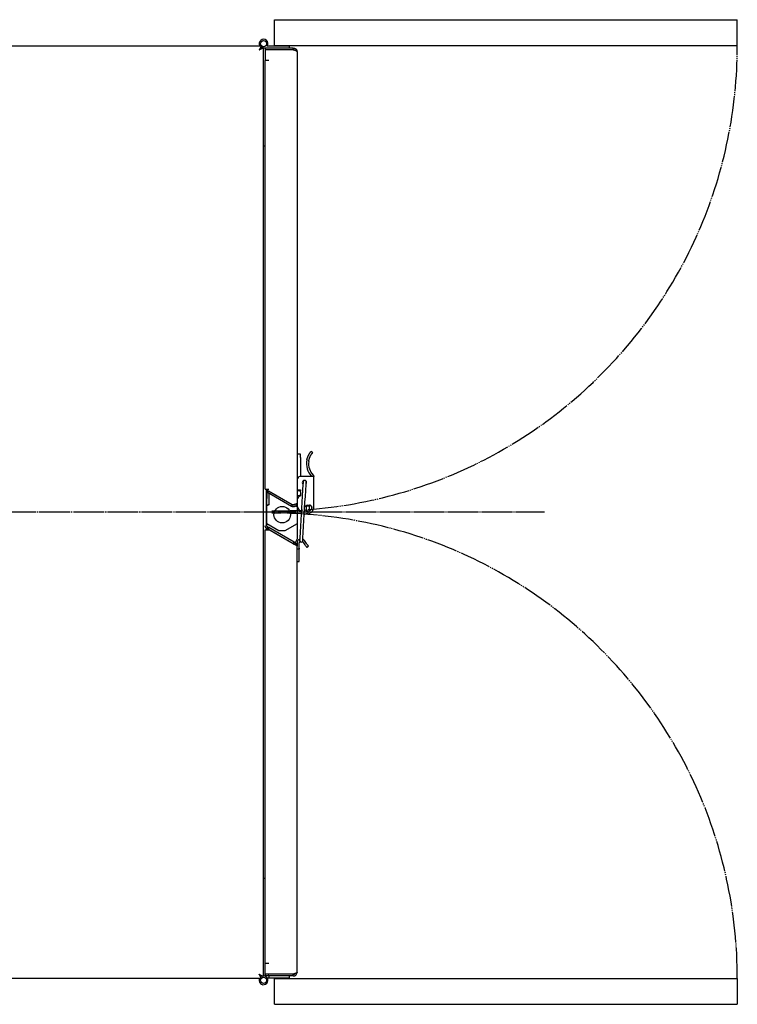
# Model space of a CAD drawing. Extents: x -4871 to 6435, y -7761 to 4332.
# Drawn here: x 2459 to 3155, y -69 to 887 of the extents above; entities that cross this region are included whole.
import ezdxf

# ---------------------------------------------------------------- set-up
doc = ezdxf.new("R2010")
doc.units = 0
doc.linetypes.add('EXLTYPE2', pattern=[33, 30, -1, 1, -1])
doc.linetypes.add('EXLTYPE3', pattern=[35, 30, -1, 1, -1, 1, -1])
doc.layers.add('LAY-3', color=7, linetype='CONTINUOUS')

msp = doc.modelspace()

# ---------------------------------------------------------------- linework, layer by layer
at = {"layer": 'LAY-3', "color": 1, "linetype": 'CONTINUOUS'}
for p, q in [((2706.1, 886.5), (3155.1, 886.5)), ((2706.1, 861.5), (2706.1, 886.5)), ((3155.1, 861.5), (3155.1, 886.5)), ((2706.1, 861.5), (3155.1, 861.5)), ((2706.1, -43.5), (3155.1, -43.5)), ((2706.1, -68.5), (2706.1, -43.5)), ((3155.1, -43.5), (3155.1, -68.5)), ((2706.1, -68.5), (3155.1, -68.5))]:
    msp.add_line(p, q, dxfattribs=at)
at = {"layer": 'LAY-3', "color": 7, "linetype": 'CONTINUOUS'}
for p, q in [((2088, 861), (2693.33, 861)), ((2693.88, 859.32), (2693.28, 859.62)), ((2693.33, 861), (2693.33, 859.4)), ((2699.1, 861), (2718.5, 861)), ((2718.5, 861), (2720.5, 861)), ((2720.5, 861), (2720.5, 859)), ((2693.05, 859), (2692.95, 859)), ((2695, 859.33), (2693.4, 859.33)), ((2695, 859.33), (2695, -41.33)), ((2695.5, 859), (2695, 859.03)), ((2697, 859), (2695.5, 859)), ((2697, 859), (2697, 857.4)), ((2724.4, 859), (2697, 859)), ((2724.4, 857.4), (2697, 857.4)), ((2697, 857.3), (2697, 847)), ((2724.4, 857.3), (2697, 857.3)), ((2697.61, 857.4), (2697.54, 857.3)), ((2724.4, 857.4), (2724.4, 859)), ((2728, 855.4), (2728, 417.6)), ((2700.6, 847), (2697, 847)), ((2697, 431.23), (2697, 847)), ((2695, 764), (2695, 54)), ((2695, 764), (2697, 764)), ((2731.2, 465), (2728, 465)), ((2731.2, 462), (2731.2, 465)), ((2731.2, 462), (2731.2, 443.55)), ((2743.2, 466.52), (2741.7, 467.84)), ((2728.2, 440.57), (2728.2, 430.57)), ((2741.2, 443.55), (2730.85, 443.55)), ((2744.03, 443.55), (2741.2, 443.55)), ((2742.2, 443.57), (2742.11, 443.57)), ((2742.2, 443.55), (2742.2, 443.57)), ((2744.03, 444.29), (2744.03, 443.55)), ((2744.2, 413.57), (2744.2, 443.48)), ((2697, 431.23), (2723.53, 415.91)), ((2697, 431.23), (2700.6, 431.23)), ((2698, 430.65), (2698, 395.68)), ((2698.6, 430.3), (2698.6, 422.05)), ((2728.2, 430.57), (2731.2, 430.57)), ((2731.2, 430.57), (2731.2, 429.37)), ((2698.6, 422.05), (2698, 422.05)), ((2698.6, 399.05), (2698.6, 422.05)), ((2699.42, 427.86), (2700.22, 429.25)), ((2722.6, 414.48), (2699.42, 427.86)), ((2723.4, 415.87), (2700.22, 429.25)), ((2700.6, 429.15), (2700.6, 429.03)), ((2700.6, 427.18), (2700.6, 415.98)), ((2731.2, 429.5), (2728, 429.5)), ((2728, 425), (2731.2, 425)), ((2728.2, 420.7), (2728.2, 415.37)), ((2731.2, 428.5), (2731.2, 429.37)), ((2731.2, 428.5), (2731.2, 426)), ((2731.2, 425.13), (2731.2, 426)), ((2731.2, 425.13), (2731.2, 424.57)), ((2700.6, 416.21), (2698.6, 415.05)), ((2700.6, 415.98), (2698.6, 414.83)), ((2723.4, 415.87), (2722.6, 414.48)), ((2723.53, 415.91), (2724.4, 416.19)), ((2724.85, 415.72), (2724.4, 415.98)), ((2725.62, 416.09), (2725.13, 416.38)), ((2728.41, 413.67), (2726.54, 414.75)), ((2728.24, 414.58), (2727.09, 415.24)), ((2728.6, 397.98), (2728.6, 413.04)), ((2740, 414.5), (2736.8, 414.5)), ((2736.8, 414.5), (2736.8, 414)), ((2736.8, 414), (2736.8, 410.5)), ((2738.2, 415.57), (2740.2, 415.57)), ((2740, 414), (2740, 414.5)), ((2740, 410.5), (2740, 414)), ((2735.17, 408.75), (2735.13, 408.74)), ((2735.17, 408.75), (2739.12, 409.68)), ((2739.58, 407.73), (2735.63, 406.8)), ((2736.8, 410.5), (2736.8, 410)), ((2736.8, 410), (2740, 410)), ((2740, 410), (2740, 410.5)), ((2697, -29), (2697, 391.7)), ((2697, 391.7), (2700.6, 391.7)), ((2698, 399.05), (2698.6, 399.05)), ((2698.6, 396.13), (2698, 396.13)), ((2698, 393.65), (2698, 391.7)), ((2698.8, 393.01), (2698, 393.47)), ((2698.6, 396.13), (2698.6, 399.05)), ((2698.6, 397.69), (2710.22, 390.98)), ((2699.6, 394.4), (2698.8, 393.01)), ((2699.79, 392.44), (2698.8, 393.01)), ((2700.59, 393.82), (2699.6, 394.4)), ((2700.59, 393.82), (2699.79, 392.44)), ((2724.4, 378.23), (2699.79, 392.44)), ((2725.2, 379.62), (2700.59, 393.82)), ((2700.6, 391.7), (2700.87, 391.7)), ((2724.4, 378.12), (2700.87, 391.7)), ((2716.47, 390.98), (2728.6, 397.98)), ((2728.6, 383.2), (2728.6, 397.98)), ((2710.22, 390.98), (2716.47, 390.98)), ((2726.4, 379.39), (2728.6, 383.2)), ((2724.4, 378.23), (2725.2, 379.62)), ((2725.04, 377.86), (2724.4, 378.23)), ((2726.2, 379.04), (2725.2, 379.62)), ((2726.2, 379.04), (2725.4, 377.65)), ((2726.3, 379.22), (2726.4, 379.39)), ((2728, 379), (2728, 375.92)), ((2728, -37.4), (2728, 375.92)), ((2730, 373), (2728, 373)), ((2730, 374), (2730, 379)), ((2730, 374), (2730, 373)), ((2730, 361), (2730, 373)), ((2733.29, 380.53), (2733.64, 380.15)), ((2733.64, 380.15), (2735.64, 377.29)), ((2737.28, 378.43), (2735.28, 381.29)), ((2737.36, 374.83), (2739, 375.98)), ((2728, 361), (2730, 361)), ((2695, 54), (2697, 54)), ((2697, -39.3), (2697, -29)), ((2700.6, -29), (2697, -29)), ((2088, -43), (2693.33, -43)), ((2692.95, -41), (2693.05, -41)), ((2693.33, -43), (2693.33, -41.4)), ((2695, -41.33), (2693.4, -41.33)), ((2695, -41), (2695.5, -41)), ((2724.4, -39.3), (2697, -39.3)), ((2697, -41), (2697, -39.4)), ((2724.4, -39.4), (2697, -39.4)), ((2724.4, -41), (2697, -41)), ((2697.54, -39.3), (2697.61, -39.4)), ((2700.5, -43), (2699.1, -43)), ((2700.5, -41), (2700.5, -43)), ((2718.5, -43), (2700.5, -43)), ((2720.5, -43), (2718.5, -43)), ((2720.5, -41), (2720.5, -43)), ((2724.4, -41), (2724.4, -39.4))]:
    msp.add_line(p, q, dxfattribs=at)
at = {"layer": 'LAY-3', "color": 1, "linetype": 'EXLTYPE2'}
msp.add_line((-1152, 409), (2968, 409), dxfattribs=at)
at = {"layer": 'LAY-3', "color": 7, "linetype": 'CONTINUOUS', "flags": 128}
for points in [[(2693.33, 861), (2693.33, 861), (2693.33, 861), (2693.33, 861), (2693.33, 861), (2693.32, 861), (2693.32, 860.99), (2693.32, 860.99), (2693.32, 860.99), (2693.32, 860.99), (2693.31, 860.99), (2693.31, 860.99), (2693.31, 860.98), (2693.3, 860.98), (2693.3, 860.98), (2693.3, 860.98), (2693.29, 860.97), (2693.29, 860.97), (2693.29, 860.97), (2693.29, 860.97), (2693.28, 860.96), (2693.28, 860.96), (2693.28, 860.96), (2693.27, 860.94), (2693.25, 860.93), (2693.24, 860.9), (2693.23, 860.88), (2693.21, 860.85), (2693.2, 860.83), (2693.19, 860.8), (2693.17, 860.77), (2693.16, 860.74), (2693.14, 860.71), (2693.13, 860.67), (2693.11, 860.63), (2693.09, 860.6), (2693.07, 860.56), (2693.06, 860.52), (2693.04, 860.48), (2693.02, 860.45), (2693.01, 860.41), (2692.99, 860.37), (2692.98, 860.34), (2692.96, 860.3), (2692.94, 860.27), (2692.92, 860.22), (2692.9, 860.17), (2692.87, 860.12), (2692.85, 860.07), (2692.83, 860.02), (2692.8, 859.97), (2692.78, 859.93), (2692.75, 859.88), (2692.73, 859.82), (2692.7, 859.77), (2692.67, 859.72), (2692.62, 859.64), (2692.58, 859.55), (2692.53, 859.46), (2692.48, 859.37), (2692.43, 859.27), (2692.37, 859.18), (2692.32, 859.09), (2692.27, 858.99), (2692.21, 858.89), (2692.16, 858.8), (2692.11, 858.7), (2692.06, 858.62), (2692.01, 858.53), (2691.96, 858.45), (2691.92, 858.36), (2691.87, 858.28), (2691.83, 858.2), (2691.78, 858.11), (2691.74, 858.03), (2691.69, 857.94), (2691.65, 857.86), (2691.6, 857.78), (2691.57, 857.72), (2691.55, 857.67), (2691.52, 857.63), (2691.5, 857.58), (2691.47, 857.54), (2691.45, 857.5), (2691.43, 857.47), (2691.42, 857.44), (2691.41, 857.42), (2691.4, 857.4), (2691.4, 857.4)], [(2693.33, 859.4), (2693.33, 859.4), (2693.33, 859.4), (2693.33, 859.4), (2693.33, 859.4), (2693.32, 859.4), (2693.32, 859.4), (2693.32, 859.4), (2693.32, 859.4), (2693.32, 859.39), (2693.31, 859.39), (2693.31, 859.39), (2693.31, 859.39), (2693.3, 859.39), (2693.3, 859.39), (2693.3, 859.39), (2693.29, 859.38), (2693.29, 859.38), (2693.29, 859.38), (2693.28, 859.38), (2693.28, 859.38), (2693.28, 859.38), (2693.27, 859.37), (2693.26, 859.36), (2693.25, 859.35), (2693.24, 859.34), (2693.22, 859.33), (2693.21, 859.31), (2693.2, 859.3), (2693.18, 859.28), (2693.17, 859.27), (2693.15, 859.25), (2693.14, 859.23), (2693.12, 859.22), (2693.11, 859.19), (2693.09, 859.17), (2693.07, 859.15), (2693.06, 859.13), (2693.04, 859.11), (2693.02, 859.09), (2693.01, 859.07), (2692.99, 859.05), (2692.97, 859.03), (2692.96, 859.01), (2692.94, 858.99), (2692.92, 858.96), (2692.89, 858.94), (2692.87, 858.91), (2692.85, 858.88), (2692.82, 858.85), (2692.8, 858.82), (2692.77, 858.8), (2692.75, 858.77), (2692.72, 858.74), (2692.69, 858.71), (2692.66, 858.68), (2692.62, 858.63), (2692.57, 858.58), (2692.52, 858.53), (2692.47, 858.48), (2692.41, 858.43), (2692.36, 858.38), (2692.31, 858.32), (2692.25, 858.27), (2692.2, 858.22), (2692.15, 858.16), (2692.09, 858.11), (2692.05, 858.07), (2692, 858.02), (2691.96, 857.97), (2691.91, 857.93), (2691.87, 857.88), (2691.82, 857.84), (2691.78, 857.79), (2691.73, 857.75), (2691.69, 857.7), (2691.64, 857.65), (2691.6, 857.61), (2691.57, 857.58), (2691.55, 857.55), (2691.52, 857.53), (2691.5, 857.5), (2691.47, 857.48), (2691.45, 857.46), (2691.43, 857.44), (2691.42, 857.42), (2691.41, 857.41), (2691.4, 857.4), (2691.4, 857.4)], [(2691.4, 857.4), (2691.4, 857.4), (2691.41, 857.41), (2691.42, 857.42), (2691.44, 857.44), (2691.46, 857.46), (2691.48, 857.48), (2691.51, 857.51), (2691.54, 857.54), (2691.57, 857.57), (2691.6, 857.6), (2691.63, 857.63), (2691.68, 857.68), (2691.73, 857.73), (2691.78, 857.78), (2691.83, 857.83), (2691.88, 857.88), (2691.93, 857.93), (2691.99, 857.98), (2692.04, 858.03), (2692.09, 858.08), (2692.14, 858.13), (2692.19, 858.18), (2692.25, 858.24), (2692.32, 858.31), (2692.38, 858.37), (2692.45, 858.43), (2692.51, 858.5), (2692.57, 858.56), (2692.64, 858.62), (2692.7, 858.68), (2692.76, 858.74), (2692.83, 858.8), (2692.89, 858.86), (2692.92, 858.89), (2692.96, 858.92), (2692.99, 858.95), (2693.03, 858.98), (2693.06, 859.01), (2693.1, 859.04), (2693.13, 859.07), (2693.17, 859.1), (2693.2, 859.13), (2693.23, 859.16), (2693.27, 859.19), (2693.28, 859.2), (2693.29, 859.21), (2693.31, 859.22), (2693.32, 859.23), (2693.33, 859.25), (2693.35, 859.26), (2693.36, 859.27), (2693.37, 859.28), (2693.38, 859.29), (2693.38, 859.3), (2693.39, 859.31), (2693.39, 859.31), (2693.39, 859.31), (2693.39, 859.31), (2693.39, 859.31), (2693.39, 859.31), (2693.39, 859.32), (2693.39, 859.32), (2693.39, 859.32), (2693.4, 859.32), (2693.4, 859.32), (2693.4, 859.32), (2693.4, 859.33), (2693.4, 859.33), (2693.4, 859.33), (2693.4, 859.33), (2693.4, 859.33), (2693.4, 859.33), (2693.4, 859.33), (2693.4, 859.33), (2693.4, 859.33), (2693.4, 859.33), (2693.4, 859.33)], [(2691.4, 857.4), (2691.4, 857.4), (2691.41, 857.41), (2691.43, 857.42), (2691.45, 857.43), (2691.48, 857.44), (2691.51, 857.46), (2691.55, 857.48), (2691.59, 857.5), (2691.63, 857.52), (2691.67, 857.55), (2691.71, 857.57), (2691.8, 857.62), (2691.88, 857.66), (2691.97, 857.71), (2692.06, 857.76), (2692.15, 857.81), (2692.24, 857.86), (2692.33, 857.91), (2692.42, 857.96), (2692.51, 858.01), (2692.6, 858.06), (2692.7, 858.11), (2692.82, 858.18), (2692.95, 858.25), (2693.07, 858.32), (2693.2, 858.39), (2693.33, 858.46), (2693.45, 858.53), (2693.58, 858.6), (2693.71, 858.66), (2693.83, 858.73), (2693.96, 858.79), (2694.08, 858.86), (2694.16, 858.9), (2694.23, 858.93), (2694.31, 858.97), (2694.38, 859.01), (2694.46, 859.04), (2694.53, 859.08), (2694.6, 859.11), (2694.66, 859.14), (2694.73, 859.17), (2694.79, 859.2), (2694.85, 859.23), (2694.86, 859.24), (2694.88, 859.25), (2694.9, 859.25), (2694.92, 859.26), (2694.93, 859.27), (2694.95, 859.28), (2694.96, 859.29), (2694.97, 859.3), (2694.98, 859.3), (2694.99, 859.31), (2694.99, 859.32), (2694.99, 859.32), (2694.99, 859.32), (2694.99, 859.32), (2694.99, 859.32), (2694.99, 859.32), (2695, 859.32), (2695, 859.32), (2695, 859.32), (2695, 859.33), (2695, 859.33), (2695, 859.33), (2695, 859.33), (2695, 859.33), (2695, 859.33), (2695, 859.33), (2695, 859.33), (2695, 859.33), (2695, 859.33), (2695, 859.33), (2695, 859.33), (2695, 859.33), (2695, 859.33)], [(2700.6, 857.4), (2700.21, 857.36), (2699.97, 857.3)], [(2724.4, 859), (2724.4, 859), (2724.41, 859), (2724.43, 859), (2724.45, 858.99), (2724.48, 858.99), (2724.51, 858.99), (2724.55, 858.98), (2724.59, 858.98), (2724.63, 858.97), (2724.67, 858.97), (2724.71, 858.96), (2724.8, 858.95), (2724.88, 858.94), (2724.97, 858.93), (2725.05, 858.92), (2725.14, 858.91), (2725.22, 858.89), (2725.31, 858.88), (2725.39, 858.86), (2725.48, 858.84), (2725.56, 858.82), (2725.64, 858.79), (2725.77, 858.74), (2725.89, 858.69), (2726.02, 858.63), (2726.14, 858.56), (2726.26, 858.49), (2726.38, 858.41), (2726.5, 858.32), (2726.61, 858.23), (2726.72, 858.14), (2726.83, 858.04), (2726.94, 857.94), (2727.04, 857.83), (2727.14, 857.72), (2727.23, 857.61), (2727.32, 857.5), (2727.41, 857.38), (2727.49, 857.26), (2727.56, 857.14), (2727.63, 857.02), (2727.69, 856.89), (2727.74, 856.77), (2727.79, 856.64), (2727.82, 856.56), (2727.84, 856.48), (2727.86, 856.39), (2727.88, 856.31), (2727.89, 856.22), (2727.91, 856.14), (2727.92, 856.05), (2727.93, 855.97), (2727.94, 855.88), (2727.95, 855.8), (2727.96, 855.71), (2727.97, 855.67), (2727.97, 855.63), (2727.98, 855.59), (2727.98, 855.55), (2727.99, 855.51), (2727.99, 855.48), (2727.99, 855.45), (2728, 855.43), (2728, 855.41), (2728, 855.4), (2728, 855.4)], [(2724.4, 857.4), (2724.4, 857.4), (2724.41, 857.4), (2724.42, 857.4), (2724.43, 857.4), (2724.44, 857.39), (2724.46, 857.39), (2724.48, 857.39), (2724.5, 857.39), (2724.53, 857.38), (2724.55, 857.38), (2724.57, 857.38), (2724.62, 857.37), (2724.67, 857.36), (2724.72, 857.36), (2724.78, 857.35), (2724.83, 857.34), (2724.88, 857.33), (2724.93, 857.32), (2724.99, 857.31), (2725.04, 857.29), (2725.09, 857.28), (2725.14, 857.26), (2725.2, 857.24), (2725.26, 857.22), (2725.32, 857.2), (2725.37, 857.17), (2725.43, 857.14), (2725.48, 857.11), (2725.53, 857.08), (2725.58, 857.05), (2725.63, 857.01), (2725.67, 856.98), (2725.71, 856.94), (2725.73, 856.92), (2725.74, 856.91), (2725.76, 856.89), (2725.77, 856.87), (2725.78, 856.86), (2725.79, 856.84), (2725.8, 856.83), (2725.81, 856.82), (2725.81, 856.81), (2725.82, 856.81), (2725.82, 856.8), (2725.82, 856.8), (2725.82, 856.8), (2725.82, 856.8), (2725.82, 856.8), (2725.82, 856.8), (2725.82, 856.8), (2725.82, 856.8), (2725.82, 856.8), (2725.82, 856.8), (2725.82, 856.8), (2725.82, 856.8)], [(2728, 855.4), (2728, 855.4), (2728, 855.4), (2728, 855.41), (2727.99, 855.42), (2727.99, 855.42), (2727.99, 855.43), (2727.99, 855.44), (2727.98, 855.46), (2727.98, 855.47), (2727.97, 855.48), (2727.97, 855.49), (2727.96, 855.51), (2727.96, 855.54), (2727.95, 855.56), (2727.94, 855.58), (2727.94, 855.6), (2727.93, 855.62), (2727.92, 855.64), (2727.91, 855.66), (2727.9, 855.68), (2727.89, 855.69), (2727.88, 855.71), (2727.85, 855.76), (2727.81, 855.81), (2727.76, 855.85), (2727.71, 855.9), (2727.66, 855.94), (2727.6, 855.99), (2727.53, 856.03), (2727.47, 856.07), (2727.4, 856.11), (2727.33, 856.15), (2727.26, 856.19), (2727.16, 856.24), (2727.06, 856.29), (2726.96, 856.34), (2726.86, 856.39), (2726.76, 856.43), (2726.66, 856.48), (2726.56, 856.52), (2726.46, 856.56), (2726.36, 856.6), (2726.25, 856.65), (2726.15, 856.69), (2726.05, 856.72), (2725.95, 856.76), (2725.85, 856.8), (2725.75, 856.84), (2725.64, 856.87), (2725.54, 856.91), (2725.44, 856.94), (2725.34, 856.98), (2725.25, 857.01), (2725.15, 857.05), (2725.05, 857.08), (2724.99, 857.1), (2724.94, 857.12), (2724.88, 857.14), (2724.82, 857.16), (2724.77, 857.18), (2724.72, 857.19), (2724.67, 857.21), (2724.62, 857.23), (2724.57, 857.24), (2724.53, 857.26), (2724.48, 857.27), (2724.47, 857.28), (2724.46, 857.28), (2724.45, 857.28), (2724.44, 857.29), (2724.43, 857.29), (2724.42, 857.29), (2724.41, 857.3), (2724.41, 857.3), (2724.4, 857.3), (2724.4, 857.3), (2724.4, 857.3)], [(2737.55, 459.49), (2737.56, 459.5), (2737.56, 459.52), (2737.57, 459.56), (2737.58, 459.61), (2737.6, 459.66), (2737.62, 459.73), (2737.63, 459.81), (2737.65, 459.89), (2737.68, 459.97), (2737.7, 460.06), (2737.72, 460.15), (2737.77, 460.33), (2737.81, 460.51), (2737.86, 460.69), (2737.91, 460.88), (2737.96, 461.06), (2738.01, 461.25), (2738.07, 461.43), (2738.12, 461.62), (2738.18, 461.81), (2738.25, 462), (2738.31, 462.19), (2738.41, 462.45), (2738.51, 462.71), (2738.62, 462.97), (2738.74, 463.23), (2738.86, 463.49), (2738.98, 463.74), (2739.11, 464), (2739.24, 464.25), (2739.37, 464.49), (2739.51, 464.74), (2739.64, 464.97), (2739.75, 465.15), (2739.85, 465.33), (2739.96, 465.5), (2740.06, 465.67), (2740.17, 465.84), (2740.28, 466), (2740.4, 466.17), (2740.51, 466.33), (2740.63, 466.49), (2740.75, 466.66), (2740.87, 466.82), (2740.95, 466.93), (2741.03, 467.03), (2741.11, 467.13), (2741.19, 467.23), (2741.27, 467.33), (2741.34, 467.42), (2741.41, 467.5), (2741.47, 467.57), (2741.52, 467.64), (2741.57, 467.7), (2741.61, 467.74), (2741.61, 467.74), (2741.62, 467.75), (2741.62, 467.75), (2741.63, 467.76), (2741.63, 467.76), (2741.64, 467.77), (2741.64, 467.77), (2741.65, 467.78), (2741.65, 467.79), (2741.66, 467.79), (2741.67, 467.8), (2741.67, 467.81), (2741.67, 467.81), (2741.68, 467.82), (2741.68, 467.82), (2741.69, 467.82), (2741.69, 467.83), (2741.69, 467.83), (2741.7, 467.83), (2741.7, 467.84), (2741.7, 467.84), (2741.7, 467.84)], [(2739.32, 457.93), (2739.33, 457.94), (2739.33, 457.96), (2739.34, 458), (2739.35, 458.05), (2739.36, 458.11), (2739.37, 458.17), (2739.38, 458.25), (2739.4, 458.33), (2739.41, 458.42), (2739.43, 458.5), (2739.45, 458.6), (2739.48, 458.78), (2739.51, 458.96), (2739.55, 459.15), (2739.58, 459.33), (2739.62, 459.52), (2739.66, 459.71), (2739.7, 459.9), (2739.75, 460.09), (2739.8, 460.28), (2739.85, 460.47), (2739.91, 460.66), (2739.99, 460.93), (2740.08, 461.19), (2740.17, 461.46), (2740.28, 461.72), (2740.38, 461.99), (2740.5, 462.25), (2740.61, 462.51), (2740.74, 462.76), (2740.86, 463.02), (2740.98, 463.26), (2741.11, 463.51), (2741.21, 463.69), (2741.31, 463.87), (2741.41, 464.04), (2741.51, 464.21), (2741.62, 464.38), (2741.73, 464.55), (2741.83, 464.72), (2741.95, 464.89), (2742.06, 465.06), (2742.18, 465.23), (2742.3, 465.39), (2742.39, 465.51), (2742.47, 465.62), (2742.56, 465.73), (2742.64, 465.84), (2742.72, 465.95), (2742.8, 466.05), (2742.88, 466.14), (2742.94, 466.22), (2743, 466.29), (2743.05, 466.35), (2743.09, 466.4), (2743.1, 466.41), (2743.1, 466.41), (2743.11, 466.42), (2743.11, 466.42), (2743.12, 466.43), (2743.12, 466.43), (2743.13, 466.44), (2743.14, 466.45), (2743.14, 466.45), (2743.15, 466.46), (2743.16, 466.47), (2743.16, 466.48), (2743.17, 466.48), (2743.17, 466.49), (2743.18, 466.49), (2743.18, 466.5), (2743.19, 466.5), (2743.19, 466.51), (2743.19, 466.51), (2743.2, 466.51), (2743.2, 466.52), (2743.2, 466.52)], [(2744.03, 444.29), (2744.03, 444.29), (2744.03, 444.28), (2744.04, 444.27), (2744.04, 444.25), (2744.05, 444.23), (2744.06, 444.2), (2744.07, 444.17), (2744.08, 444.14), (2744.09, 444.11), (2744.1, 444.08), (2744.11, 444.05), (2744.12, 444.02), (2744.12, 443.99), (2744.13, 443.96), (2744.14, 443.93), (2744.15, 443.91), (2744.16, 443.88), (2744.16, 443.85), (2744.17, 443.82), (2744.18, 443.79), (2744.18, 443.76), (2744.19, 443.73), (2744.19, 443.7), (2744.19, 443.67), (2744.19, 443.64), (2744.2, 443.61), (2744.2, 443.58), (2744.2, 443.55), (2744.2, 443.53), (2744.2, 443.51), (2744.2, 443.5), (2744.2, 443.49), (2744.2, 443.48), (2744.2, 443.48), (2744.2, 443.48), (2744.2, 443.48), (2744.2, 443.48), (2744.2, 443.48), (2744.2, 443.48), (2744.2, 443.48), (2744.2, 443.48), (2744.2, 443.48), (2744.2, 443.48), (2744.2, 443.48)], [(2733.73, 435.74), (2733.4, 430.08), (2733.06, 424.35), (2732.71, 418.56), (2732.37, 412.73), (2732.02, 406.88), (2731.67, 401.05), (2731.33, 395.26), (2730.99, 389.53), (2730.65, 383.88)], [(2733.64, 383.7), (2733.98, 389.35), (2734.32, 395.08), (2734.67, 400.88), (2735.01, 406.71), (2735.36, 412.55), (2735.71, 418.38), (2736.05, 424.17), (2736.39, 429.91), (2736.73, 435.56)], [(2733.88, 438.23), (2733.88, 438.19), (2733.87, 438.06), (2733.86, 437.84), (2733.84, 437.54), (2733.82, 437.17), (2733.79, 436.74), (2733.77, 436.26), (2733.73, 435.74)], [(2736.73, 435.56), (2736.76, 436.08), (2736.79, 436.56), (2736.81, 436.99), (2736.84, 437.36), (2736.85, 437.66), (2736.87, 437.88), (2736.87, 438.01), (2736.88, 438.06)], [(2728, 417.6), (2728, 417.6), (2728, 417.59), (2728, 417.58), (2728, 417.56), (2727.99, 417.54), (2727.99, 417.52), (2727.99, 417.5), (2727.99, 417.47), (2727.99, 417.45), (2727.99, 417.42), (2727.98, 417.39), (2727.98, 417.33), (2727.97, 417.28), (2727.97, 417.22), (2727.96, 417.16), (2727.96, 417.11), (2727.95, 417.05), (2727.94, 416.99), (2727.94, 416.93), (2727.93, 416.88), (2727.92, 416.82), (2727.9, 416.76), (2727.88, 416.67), (2727.86, 416.58), (2727.83, 416.5), (2727.8, 416.41), (2727.77, 416.32), (2727.73, 416.23), (2727.69, 416.15), (2727.65, 416.06), (2727.61, 415.98), (2727.57, 415.9), (2727.52, 415.82), (2727.48, 415.74), (2727.43, 415.66), (2727.38, 415.59), (2727.33, 415.52), (2727.28, 415.44), (2727.23, 415.38), (2727.17, 415.31), (2727.12, 415.24), (2727.06, 415.18), (2727, 415.12), (2726.95, 415.05), (2726.88, 414.99), (2726.82, 414.94), (2726.76, 414.88), (2726.69, 414.82), (2726.62, 414.77), (2726.56, 414.72), (2726.49, 414.67), (2726.42, 414.62), (2726.35, 414.57), (2726.27, 414.53), (2726.2, 414.48), (2726.12, 414.44), (2726.05, 414.4), (2725.97, 414.36), (2725.89, 414.33), (2725.82, 414.29), (2725.74, 414.26), (2725.66, 414.23), (2725.58, 414.2), (2725.49, 414.17), (2725.41, 414.15), (2725.33, 414.12), (2725.25, 414.1), (2725.16, 414.08), (2725.08, 414.07), (2725, 414.05), (2724.91, 414.04), (2724.82, 414.03), (2724.74, 414.02), (2724.65, 414.01), (2724.56, 414.01), (2724.47, 414), (2724.38, 414), (2724.29, 414), (2724.2, 414.01), (2724.1, 414.01), (2724.01, 414.02), (2723.92, 414.03), (2723.82, 414.04), (2723.73, 414.06), (2723.64, 414.08), (2723.55, 414.1), (2723.46, 414.12), (2723.37, 414.14), (2723.32, 414.16), (2723.26, 414.18), (2723.21, 414.2), (2723.15, 414.22), (2723.1, 414.25), (2723.05, 414.27), (2722.99, 414.29), (2722.94, 414.32), (2722.89, 414.34), (2722.84, 414.37), (2722.79, 414.39), (2722.76, 414.4), (2722.74, 414.42), (2722.71, 414.43), (2722.69, 414.44), (2722.67, 414.45), (2722.65, 414.46), (2722.63, 414.47), (2722.62, 414.47), (2722.61, 414.48), (2722.6, 414.48), (2722.6, 414.48)], [(2726.14, 416.65), (2726.14, 416.65), (2726.14, 416.65), (2726.14, 416.65), (2726.14, 416.65), (2726.14, 416.65), (2726.14, 416.65), (2726.14, 416.65), (2726.14, 416.65), (2726.14, 416.65), (2726.14, 416.65), (2726.14, 416.65), (2726.14, 416.64), (2726.14, 416.63), (2726.13, 416.61), (2726.13, 416.6), (2726.12, 416.58), (2726.12, 416.55), (2726.11, 416.53), (2726.1, 416.5), (2726.09, 416.48), (2726.07, 416.45), (2726.06, 416.42), (2726.03, 416.36), (2725.99, 416.31), (2725.94, 416.25), (2725.89, 416.2), (2725.84, 416.15), (2725.78, 416.11), (2725.72, 416.06), (2725.66, 416.02), (2725.59, 415.97), (2725.53, 415.93), (2725.45, 415.89), (2725.36, 415.84), (2725.25, 415.8), (2725.15, 415.75), (2725.05, 415.72), (2724.94, 415.68), (2724.83, 415.65), (2724.73, 415.63), (2724.62, 415.61), (2724.51, 415.6), (2724.41, 415.59), (2724.31, 415.59), (2724.24, 415.6), (2724.18, 415.61), (2724.11, 415.62), (2724.05, 415.64), (2723.99, 415.65), (2723.92, 415.67), (2723.86, 415.69), (2723.8, 415.71), (2723.74, 415.74), (2723.68, 415.76), (2723.62, 415.78), (2723.59, 415.79), (2723.56, 415.81), (2723.53, 415.82), (2723.5, 415.83), (2723.48, 415.84), (2723.46, 415.85), (2723.44, 415.85), (2723.42, 415.86), (2723.41, 415.86), (2723.4, 415.87), (2723.4, 415.87)], [(2724.4, 416.19), (2724.4, 416.19), (2724.41, 416.19), (2724.43, 416.2), (2724.45, 416.2), (2724.47, 416.21), (2724.5, 416.21), (2724.53, 416.22), (2724.57, 416.23), (2724.6, 416.24), (2724.64, 416.25), (2724.68, 416.26), (2724.76, 416.28), (2724.84, 416.3), (2724.91, 416.32), (2724.99, 416.34), (2725.07, 416.36), (2725.15, 416.38), (2725.24, 416.4), (2725.32, 416.42), (2725.4, 416.44), (2725.48, 416.46), (2725.57, 416.49), (2725.68, 416.52), (2725.79, 416.55), (2725.91, 416.58), (2726.03, 416.61), (2726.14, 416.64), (2726.26, 416.68), (2726.37, 416.71), (2726.49, 416.75), (2726.6, 416.78), (2726.71, 416.82), (2726.82, 416.85), (2726.91, 416.88), (2726.99, 416.91), (2727.07, 416.94), (2727.15, 416.97), (2727.23, 417), (2727.3, 417.03), (2727.38, 417.07), (2727.45, 417.1), (2727.52, 417.13), (2727.59, 417.17), (2727.66, 417.21), (2727.7, 417.23), (2727.73, 417.25), (2727.77, 417.27), (2727.8, 417.29), (2727.83, 417.31), (2727.86, 417.33), (2727.88, 417.36), (2727.91, 417.38), (2727.93, 417.41), (2727.95, 417.43), (2727.96, 417.46), (2727.96, 417.47), (2727.97, 417.48), (2727.97, 417.49), (2727.98, 417.5), (2727.98, 417.51), (2727.98, 417.52), (2727.98, 417.53), (2727.99, 417.54), (2727.99, 417.55), (2727.99, 417.56), (2727.99, 417.57), (2727.99, 417.58), (2727.99, 417.58), (2728, 417.58), (2728, 417.59), (2728, 417.59), (2728, 417.59), (2728, 417.6), (2728, 417.6), (2728, 417.6), (2728, 417.6), (2728, 417.6)], [(2735.79, 410.79), (2735.39, 411.51), (2735.31, 411.75)], [(2739.89, 415.57), (2739.97, 415.08), (2740, 414.5)], [(2741.2, 415.3), (2741.2, 415.3), (2741.2, 415.3), (2741.21, 415.3), (2741.22, 415.29), (2741.23, 415.28), (2741.24, 415.27), (2741.26, 415.26), (2741.27, 415.25), (2741.29, 415.24), (2741.3, 415.23), (2741.32, 415.22), (2741.35, 415.2), (2741.38, 415.17), (2741.42, 415.15), (2741.45, 415.12), (2741.48, 415.1), (2741.51, 415.08), (2741.54, 415.05), (2741.57, 415.02), (2741.6, 414.99), (2741.63, 414.97), (2741.66, 414.94), (2741.71, 414.89), (2741.75, 414.83), (2741.8, 414.78), (2741.84, 414.72), (2741.88, 414.66), (2741.91, 414.6), (2741.95, 414.54), (2741.98, 414.48), (2742.01, 414.41), (2742.04, 414.35), (2742.07, 414.29), (2742.09, 414.24), (2742.1, 414.19), (2742.12, 414.15), (2742.13, 414.1), (2742.14, 414.06), (2742.15, 414.01), (2742.16, 413.97), (2742.17, 413.93), (2742.18, 413.88), (2742.18, 413.84), (2742.19, 413.79), (2742.19, 413.77), (2742.19, 413.75), (2742.19, 413.72), (2742.2, 413.7), (2742.2, 413.68), (2742.2, 413.66), (2742.2, 413.64), (2742.2, 413.62), (2742.2, 413.61), (2742.2, 413.59), (2742.2, 413.58), (2742.2, 413.58), (2742.2, 413.58), (2742.2, 413.58), (2742.2, 413.58), (2742.2, 413.58), (2742.2, 413.57), (2742.2, 413.57), (2742.2, 413.57), (2742.2, 413.57), (2742.2, 413.57), (2742.2, 413.57)], [(2741.46, 415.12), (2741.31, 415.24), (2741.2, 415.3)], [(2742.2, 413.57), (2742.2, 413.57), (2742.2, 413.56), (2742.2, 413.54), (2742.19, 413.51), (2742.19, 413.48), (2742.19, 413.44), (2742.18, 413.4), (2742.18, 413.35), (2742.17, 413.3), (2742.17, 413.26), (2742.16, 413.2), (2742.15, 413.11), (2742.14, 413.01), (2742.13, 412.91), (2742.12, 412.81), (2742.1, 412.71), (2742.09, 412.61), (2742.07, 412.51), (2742.04, 412.41), (2742.02, 412.31), (2741.99, 412.21), (2741.95, 412.11), (2741.91, 412.02), (2741.87, 411.92), (2741.82, 411.83), (2741.77, 411.74), (2741.72, 411.66), (2741.66, 411.57), (2741.61, 411.49), (2741.55, 411.4), (2741.49, 411.32), (2741.43, 411.25), (2741.38, 411.17), (2741.35, 411.14), (2741.33, 411.1), (2741.31, 411.07), (2741.28, 411.04), (2741.26, 411.01), (2741.25, 410.99), (2741.23, 410.97), (2741.22, 410.95), (2741.21, 410.94), (2741.2, 410.93), (2741.2, 410.93)], [(2741.2, 408.38), (2741.2, 408.38), (2741.21, 408.38), (2741.23, 408.39), (2741.25, 408.41), (2741.27, 408.42), (2741.3, 408.44), (2741.33, 408.46), (2741.36, 408.49), (2741.39, 408.51), (2741.43, 408.53), (2741.47, 408.56), (2741.55, 408.61), (2741.63, 408.67), (2741.71, 408.73), (2741.79, 408.78), (2741.87, 408.84), (2741.95, 408.9), (2742.03, 408.96), (2742.11, 409.03), (2742.19, 409.09), (2742.27, 409.16), (2742.35, 409.24), (2742.47, 409.36), (2742.6, 409.49), (2742.72, 409.63), (2742.84, 409.77), (2742.96, 409.92), (2743.07, 410.07), (2743.18, 410.23), (2743.28, 410.39), (2743.38, 410.55), (2743.48, 410.72), (2743.56, 410.88), (2743.64, 411.03), (2743.7, 411.17), (2743.76, 411.31), (2743.82, 411.45), (2743.87, 411.59), (2743.92, 411.74), (2743.97, 411.88), (2744.01, 412.02), (2744.04, 412.17), (2744.07, 412.31), (2744.1, 412.46), (2744.12, 412.55), (2744.13, 412.65), (2744.15, 412.74), (2744.16, 412.83), (2744.17, 412.93), (2744.17, 413.01), (2744.18, 413.1), (2744.19, 413.19), (2744.19, 413.27), (2744.19, 413.34), (2744.2, 413.42), (2744.2, 413.44), (2744.2, 413.46), (2744.2, 413.48), (2744.2, 413.5), (2744.2, 413.51), (2744.2, 413.53), (2744.2, 413.54), (2744.2, 413.55), (2744.2, 413.56), (2744.2, 413.57), (2744.2, 413.57), (2744.2, 413.57), (2744.2, 413.57), (2744.2, 413.57), (2744.2, 413.57), (2744.2, 413.57), (2744.2, 413.57), (2744.2, 413.57), (2744.2, 413.57), (2744.2, 413.57), (2744.2, 413.57), (2744.2, 413.57)], [(2735.01, 406.66), (2735.09, 406.67), (2735.26, 406.71), (2735.44, 406.76), (2735.63, 406.8)], [(2698.8, 393.01), (2698.8, 393.01), (2698.79, 393.02), (2698.78, 393.02), (2698.77, 393.03), (2698.75, 393.04), (2698.74, 393.05), (2698.72, 393.07), (2698.69, 393.08), (2698.67, 393.1), (2698.65, 393.11), (2698.63, 393.13), (2698.58, 393.16), (2698.53, 393.19), (2698.48, 393.23), (2698.44, 393.26), (2698.39, 393.29), (2698.34, 393.33), (2698.3, 393.36), (2698.25, 393.4), (2698.2, 393.44), (2698.16, 393.48), (2698.11, 393.52), (2698.05, 393.59), (2697.98, 393.65), (2697.92, 393.73), (2697.85, 393.8), (2697.79, 393.88), (2697.73, 393.96), (2697.67, 394.04), (2697.61, 394.12), (2697.56, 394.2), (2697.51, 394.29), (2697.46, 394.37), (2697.42, 394.44), (2697.38, 394.5), (2697.35, 394.57), (2697.31, 394.64), (2697.28, 394.7), (2697.25, 394.77), (2697.22, 394.83), (2697.2, 394.9), (2697.18, 394.97), (2697.16, 395.03), (2697.14, 395.1), (2697.13, 395.14), (2697.12, 395.17), (2697.12, 395.21), (2697.11, 395.25), (2697.11, 395.28), (2697.1, 395.32), (2697.1, 395.35), (2697.09, 395.39), (2697.09, 395.42), (2697.09, 395.45), (2697.08, 395.47), (2697.08, 395.48), (2697.08, 395.49), (2697.08, 395.49), (2697.08, 395.5), (2697.08, 395.5), (2697.08, 395.51), (2697.08, 395.51), (2697.08, 395.52), (2697.08, 395.52), (2697.08, 395.52), (2697.08, 395.52)], [(2699.6, 394.4), (2699.6, 394.4), (2699.59, 394.4), (2699.58, 394.41), (2699.57, 394.42), (2699.55, 394.44), (2699.53, 394.45), (2699.51, 394.47), (2699.48, 394.49), (2699.46, 394.51), (2699.43, 394.53), (2699.4, 394.55), (2699.35, 394.59), (2699.29, 394.64), (2699.24, 394.68), (2699.18, 394.73), (2699.13, 394.78), (2699.07, 394.83), (2699.02, 394.88), (2698.97, 394.94), (2698.93, 394.99), (2698.88, 395.05), (2698.84, 395.12), (2698.81, 395.18), (2698.78, 395.25), (2698.75, 395.31), (2698.73, 395.38), (2698.71, 395.46), (2698.69, 395.53), (2698.68, 395.6), (2698.67, 395.67), (2698.65, 395.74), (2698.64, 395.81), (2698.63, 395.88), (2698.63, 395.92), (2698.62, 395.95), (2698.62, 395.98), (2698.62, 396.01), (2698.61, 396.04), (2698.61, 396.07), (2698.6, 396.09), (2698.6, 396.1), (2698.6, 396.12), (2698.6, 396.13), (2698.6, 396.13)], [(2730.65, 383.88), (2730.62, 383.36), (2730.59, 382.88), (2730.56, 382.44), (2730.54, 382.08), (2730.53, 381.78), (2730.51, 381.56), (2730.5, 381.43), (2730.5, 381.38)], [(2733.5, 381.21), (2733.5, 381.25), (2733.51, 381.38), (2733.52, 381.6), (2733.54, 381.9), (2733.56, 382.27), (2733.59, 382.7), (2733.61, 383.18), (2733.64, 383.7)], [(2735.28, 381.29), (2734.4, 382.2), (2733.58, 382.67)], [(2724.4, 378.12), (2724.4, 378.11), (2724.41, 378.11), (2724.43, 378.1), (2724.45, 378.1), (2724.48, 378.09), (2724.51, 378.07), (2724.54, 378.06), (2724.57, 378.05), (2724.61, 378.03), (2724.65, 378.02), (2724.69, 378), (2724.77, 377.97), (2724.85, 377.94), (2724.94, 377.91), (2725.02, 377.87), (2725.1, 377.84), (2725.18, 377.81), (2725.27, 377.78), (2725.35, 377.74), (2725.44, 377.71), (2725.53, 377.67), (2725.61, 377.64), (2725.73, 377.59), (2725.85, 377.54), (2725.97, 377.49), (2726.08, 377.43), (2726.2, 377.38), (2726.32, 377.33), (2726.44, 377.27), (2726.56, 377.22), (2726.67, 377.16), (2726.78, 377.1), (2726.9, 377.04), (2726.98, 376.99), (2727.07, 376.95), (2727.15, 376.9), (2727.23, 376.85), (2727.3, 376.8), (2727.38, 376.75), (2727.45, 376.7), (2727.52, 376.65), (2727.59, 376.6), (2727.66, 376.54), (2727.72, 376.49), (2727.75, 376.46), (2727.78, 376.42), (2727.81, 376.39), (2727.83, 376.36), (2727.86, 376.33), (2727.88, 376.3), (2727.9, 376.26), (2727.92, 376.23), (2727.94, 376.19), (2727.96, 376.16), (2727.97, 376.12), (2727.97, 376.1), (2727.98, 376.09), (2727.98, 376.07), (2727.98, 376.05), (2727.99, 376.04), (2727.99, 376.02), (2727.99, 376), (2727.99, 375.99), (2727.99, 375.97), (2728, 375.96), (2728, 375.95), (2728, 375.94), (2728, 375.94), (2728, 375.94), (2728, 375.93), (2728, 375.93), (2728, 375.93), (2728, 375.93), (2728, 375.92), (2728, 375.92), (2728, 375.92), (2728, 375.92)], [(2728, 375.92), (2728, 375.92), (2728, 375.93), (2728, 375.94), (2728, 375.96), (2727.99, 375.98), (2727.99, 376), (2727.99, 376.02), (2727.99, 376.05), (2727.99, 376.07), (2727.99, 376.1), (2727.98, 376.13), (2727.98, 376.19), (2727.97, 376.25), (2727.97, 376.3), (2727.96, 376.36), (2727.96, 376.42), (2727.95, 376.47), (2727.94, 376.53), (2727.94, 376.59), (2727.93, 376.65), (2727.92, 376.7), (2727.9, 376.76), (2727.88, 376.85), (2727.86, 376.94), (2727.83, 377.02), (2727.8, 377.11), (2727.77, 377.2), (2727.73, 377.29), (2727.69, 377.38), (2727.65, 377.46), (2727.61, 377.55), (2727.56, 377.63), (2727.51, 377.72), (2727.46, 377.8), (2727.41, 377.89), (2727.36, 377.97), (2727.3, 378.05), (2727.25, 378.12), (2727.19, 378.2), (2727.13, 378.27), (2727.07, 378.34), (2727.01, 378.41), (2726.94, 378.48), (2726.88, 378.54), (2726.83, 378.58), (2726.79, 378.62), (2726.75, 378.65), (2726.7, 378.69), (2726.65, 378.72), (2726.61, 378.76), (2726.56, 378.79), (2726.51, 378.82), (2726.47, 378.86), (2726.42, 378.89), (2726.37, 378.92), (2726.35, 378.94), (2726.33, 378.95), (2726.3, 378.97), (2726.28, 378.98), (2726.26, 379), (2726.24, 379.01), (2726.23, 379.02), (2726.22, 379.03), (2726.21, 379.03), (2726.2, 379.04), (2726.2, 379.04)], [(2735.64, 377.29), (2735.98, 376.81), (2736.3, 376.35), (2736.6, 375.92), (2736.86, 375.55), (2737.07, 375.24), (2737.23, 375.02), (2737.33, 374.88), (2737.36, 374.83)], [(2739, 375.98), (2738.97, 376.02), (2738.87, 376.16), (2738.71, 376.39), (2738.5, 376.7), (2738.23, 377.07), (2737.94, 377.49), (2737.61, 377.95), (2737.28, 378.43)], [(2724.4, -41), (2724.4, -41), (2724.41, -41), (2724.43, -41), (2724.45, -40.99), (2724.48, -40.99), (2724.51, -40.99), (2724.55, -40.98), (2724.59, -40.98), (2724.63, -40.97), (2724.67, -40.97), (2724.71, -40.96), (2724.8, -40.95), (2724.88, -40.94), (2724.97, -40.93), (2725.05, -40.92), (2725.14, -40.91), (2725.22, -40.89), (2725.31, -40.88), (2725.39, -40.86), (2725.48, -40.84), (2725.56, -40.82), (2725.64, -40.79), (2725.77, -40.74), (2725.89, -40.69), (2726.02, -40.63), (2726.14, -40.56), (2726.26, -40.49), (2726.38, -40.41), (2726.5, -40.32), (2726.61, -40.23), (2726.72, -40.14), (2726.83, -40.04), (2726.94, -39.94), (2727.04, -39.83), (2727.14, -39.72), (2727.23, -39.61), (2727.32, -39.5), (2727.41, -39.38), (2727.49, -39.26), (2727.56, -39.14), (2727.63, -39.02), (2727.69, -38.89), (2727.74, -38.77), (2727.79, -38.64), (2727.82, -38.56), (2727.84, -38.48), (2727.86, -38.39), (2727.88, -38.31), (2727.89, -38.22), (2727.91, -38.14), (2727.92, -38.05), (2727.93, -37.97), (2727.94, -37.88), (2727.95, -37.8), (2727.96, -37.71), (2727.97, -37.67), (2727.97, -37.63), (2727.98, -37.59), (2727.98, -37.55), (2727.99, -37.51), (2727.99, -37.48), (2727.99, -37.45), (2728, -37.43), (2728, -37.41), (2728, -37.4), (2728, -37.4)], [(2728, -37.4), (2728, -37.4), (2728, -37.4), (2728, -37.41), (2727.99, -37.42), (2727.99, -37.42), (2727.99, -37.43), (2727.99, -37.44), (2727.98, -37.46), (2727.98, -37.47), (2727.97, -37.48), (2727.97, -37.49), (2727.96, -37.51), (2727.96, -37.54), (2727.95, -37.56), (2727.94, -37.58), (2727.94, -37.6), (2727.93, -37.62), (2727.92, -37.64), (2727.91, -37.66), (2727.9, -37.68), (2727.89, -37.69), (2727.88, -37.71), (2727.85, -37.76), (2727.81, -37.81), (2727.76, -37.85), (2727.71, -37.9), (2727.66, -37.94), (2727.6, -37.99), (2727.53, -38.03), (2727.47, -38.07), (2727.4, -38.11), (2727.33, -38.15), (2727.26, -38.19), (2727.16, -38.24), (2727.06, -38.29), (2726.96, -38.34), (2726.86, -38.39), (2726.76, -38.43), (2726.66, -38.48), (2726.56, -38.52), (2726.46, -38.56), (2726.36, -38.6), (2726.25, -38.65), (2726.15, -38.69), (2726.05, -38.72), (2725.95, -38.76), (2725.85, -38.8), (2725.75, -38.84), (2725.64, -38.87), (2725.54, -38.91), (2725.44, -38.94), (2725.34, -38.98), (2725.25, -39.01), (2725.15, -39.05), (2725.05, -39.08), (2724.99, -39.1), (2724.94, -39.12), (2724.88, -39.14), (2724.82, -39.16), (2724.77, -39.18), (2724.72, -39.19), (2724.67, -39.21), (2724.62, -39.23), (2724.57, -39.24), (2724.53, -39.26), (2724.48, -39.27), (2724.47, -39.28), (2724.46, -39.28), (2724.45, -39.28), (2724.44, -39.29), (2724.43, -39.29), (2724.42, -39.29), (2724.41, -39.3), (2724.41, -39.3), (2724.4, -39.3), (2724.4, -39.3), (2724.4, -39.3)], [(2693.33, -43), (2693.33, -43), (2693.33, -43), (2693.33, -43), (2693.33, -43), (2693.32, -43), (2693.32, -42.99), (2693.32, -42.99), (2693.32, -42.99), (2693.32, -42.99), (2693.31, -42.99), (2693.31, -42.99), (2693.31, -42.98), (2693.3, -42.98), (2693.3, -42.98), (2693.3, -42.98), (2693.29, -42.97), (2693.29, -42.97), (2693.29, -42.97), (2693.29, -42.97), (2693.28, -42.96), (2693.28, -42.96), (2693.28, -42.96), (2693.27, -42.94), (2693.25, -42.93), (2693.24, -42.9), (2693.23, -42.88), (2693.21, -42.85), (2693.2, -42.83), (2693.19, -42.8), (2693.17, -42.77), (2693.16, -42.74), (2693.14, -42.71), (2693.13, -42.67), (2693.11, -42.63), (2693.09, -42.6), (2693.07, -42.56), (2693.06, -42.52), (2693.04, -42.48), (2693.02, -42.45), (2693.01, -42.41), (2692.99, -42.37), (2692.98, -42.34), (2692.96, -42.3), (2692.94, -42.27), (2692.92, -42.22), (2692.9, -42.17), (2692.87, -42.12), (2692.85, -42.07), (2692.83, -42.02), (2692.8, -41.97), (2692.78, -41.93), (2692.75, -41.88), (2692.73, -41.82), (2692.7, -41.77), (2692.67, -41.72), (2692.62, -41.64), (2692.58, -41.55), (2692.53, -41.46), (2692.48, -41.37), (2692.43, -41.27), (2692.37, -41.18), (2692.32, -41.09), (2692.27, -40.99), (2692.21, -40.89), (2692.16, -40.8), (2692.11, -40.7), (2692.06, -40.62), (2692.01, -40.53), (2691.96, -40.45), (2691.92, -40.36), (2691.87, -40.28), (2691.83, -40.2), (2691.78, -40.11), (2691.74, -40.03), (2691.69, -39.94), (2691.65, -39.86), (2691.6, -39.78), (2691.57, -39.72), (2691.55, -39.67), (2691.52, -39.63), (2691.5, -39.58), (2691.47, -39.54), (2691.45, -39.5), (2691.43, -39.47), (2691.42, -39.44), (2691.41, -39.42), (2691.4, -39.4), (2691.4, -39.4)], [(2691.4, -39.4), (2691.4, -39.4), (2691.41, -39.41), (2691.43, -39.42), (2691.45, -39.43), (2691.48, -39.44), (2691.51, -39.46), (2691.55, -39.48), (2691.59, -39.5), (2691.63, -39.52), (2691.67, -39.55), (2691.71, -39.57), (2691.8, -39.62), (2691.88, -39.66), (2691.97, -39.71), (2692.06, -39.76), (2692.15, -39.81), (2692.24, -39.86), (2692.33, -39.91), (2692.42, -39.96), (2692.51, -40.01), (2692.6, -40.06), (2692.7, -40.11), (2692.82, -40.18), (2692.95, -40.25), (2693.07, -40.32), (2693.2, -40.39), (2693.33, -40.46), (2693.45, -40.53), (2693.58, -40.6), (2693.71, -40.66), (2693.83, -40.73), (2693.96, -40.79), (2694.08, -40.86), (2694.16, -40.9), (2694.23, -40.93), (2694.31, -40.97), (2694.38, -41.01), (2694.46, -41.04), (2694.53, -41.08), (2694.6, -41.11), (2694.66, -41.14), (2694.73, -41.17), (2694.79, -41.2), (2694.85, -41.23), (2694.86, -41.24), (2694.88, -41.25), (2694.9, -41.25), (2694.92, -41.26), (2694.93, -41.27), (2694.95, -41.28), (2694.96, -41.29), (2694.97, -41.3), (2694.98, -41.3), (2694.99, -41.31), (2694.99, -41.32), (2694.99, -41.32), (2694.99, -41.32), (2694.99, -41.32), (2694.99, -41.32), (2694.99, -41.32), (2695, -41.32), (2695, -41.32), (2695, -41.32), (2695, -41.33), (2695, -41.33), (2695, -41.33), (2695, -41.33), (2695, -41.33), (2695, -41.33), (2695, -41.33), (2695, -41.33), (2695, -41.33), (2695, -41.33), (2695, -41.33), (2695, -41.33), (2695, -41.33), (2695, -41.33)], [(2691.4, -39.4), (2691.4, -39.4), (2691.41, -39.41), (2691.42, -39.42), (2691.44, -39.44), (2691.46, -39.46), (2691.48, -39.48), (2691.51, -39.51), (2691.54, -39.54), (2691.57, -39.57), (2691.6, -39.6), (2691.63, -39.63), (2691.68, -39.68), (2691.73, -39.73), (2691.78, -39.78), (2691.83, -39.83), (2691.88, -39.88), (2691.93, -39.93), (2691.99, -39.98), (2692.04, -40.03), (2692.09, -40.08), (2692.14, -40.13), (2692.19, -40.18), (2692.25, -40.24), (2692.32, -40.31), (2692.38, -40.37), (2692.45, -40.43), (2692.51, -40.5), (2692.57, -40.56), (2692.64, -40.62), (2692.7, -40.68), (2692.76, -40.74), (2692.83, -40.8), (2692.89, -40.86), (2692.92, -40.89), (2692.96, -40.92), (2692.99, -40.95), (2693.03, -40.98), (2693.06, -41.01), (2693.1, -41.04), (2693.13, -41.07), (2693.17, -41.1), (2693.2, -41.13), (2693.23, -41.16), (2693.27, -41.19), (2693.28, -41.2), (2693.29, -41.21), (2693.31, -41.22), (2693.32, -41.23), (2693.33, -41.25), (2693.35, -41.26), (2693.36, -41.27), (2693.37, -41.28), (2693.38, -41.29), (2693.38, -41.3), (2693.39, -41.31), (2693.39, -41.31), (2693.39, -41.31), (2693.39, -41.31), (2693.39, -41.31), (2693.39, -41.31), (2693.39, -41.32), (2693.39, -41.32), (2693.39, -41.32), (2693.4, -41.32), (2693.4, -41.32), (2693.4, -41.32), (2693.4, -41.33), (2693.4, -41.33), (2693.4, -41.33), (2693.4, -41.33), (2693.4, -41.33), (2693.4, -41.33), (2693.4, -41.33), (2693.4, -41.33), (2693.4, -41.33), (2693.4, -41.33), (2693.4, -41.33)], [(2693.33, -41.4), (2693.33, -41.4), (2693.33, -41.4), (2693.33, -41.4), (2693.33, -41.4), (2693.32, -41.4), (2693.32, -41.4), (2693.32, -41.4), (2693.32, -41.4), (2693.32, -41.39), (2693.31, -41.39), (2693.31, -41.39), (2693.31, -41.39), (2693.3, -41.39), (2693.3, -41.39), (2693.3, -41.39), (2693.29, -41.38), (2693.29, -41.38), (2693.29, -41.38), (2693.28, -41.38), (2693.28, -41.38), (2693.28, -41.38), (2693.27, -41.37), (2693.26, -41.36), (2693.25, -41.35), (2693.24, -41.34), (2693.22, -41.33), (2693.21, -41.31), (2693.2, -41.3), (2693.18, -41.28), (2693.17, -41.27), (2693.15, -41.25), (2693.14, -41.23), (2693.12, -41.22), (2693.11, -41.19), (2693.09, -41.17), (2693.07, -41.15), (2693.06, -41.13), (2693.04, -41.11), (2693.02, -41.09), (2693.01, -41.07), (2692.99, -41.05), (2692.97, -41.03), (2692.96, -41.01), (2692.94, -40.99), (2692.92, -40.96), (2692.89, -40.94), (2692.87, -40.91), (2692.85, -40.88), (2692.82, -40.85), (2692.8, -40.82), (2692.77, -40.8), (2692.75, -40.77), (2692.72, -40.74), (2692.69, -40.71), (2692.66, -40.68), (2692.62, -40.63), (2692.57, -40.58), (2692.52, -40.53), (2692.47, -40.48), (2692.41, -40.43), (2692.36, -40.38), (2692.31, -40.32), (2692.25, -40.27), (2692.2, -40.22), (2692.15, -40.16), (2692.09, -40.11), (2692.05, -40.07), (2692, -40.02), (2691.96, -39.97), (2691.91, -39.93), (2691.87, -39.88), (2691.82, -39.84), (2691.78, -39.79), (2691.73, -39.75), (2691.69, -39.7), (2691.64, -39.65), (2691.6, -39.61), (2691.57, -39.58), (2691.55, -39.55), (2691.52, -39.53), (2691.5, -39.5), (2691.47, -39.48), (2691.45, -39.46), (2691.43, -39.44), (2691.42, -39.42), (2691.41, -39.41), (2691.4, -39.4), (2691.4, -39.4)], [(2699.97, -39.3), (2700.21, -39.36), (2700.6, -39.4)], [(2724.4, -39.4), (2724.4, -39.4), (2724.41, -39.4), (2724.42, -39.4), (2724.43, -39.4), (2724.44, -39.39), (2724.46, -39.39), (2724.48, -39.39), (2724.5, -39.39), (2724.53, -39.38), (2724.55, -39.38), (2724.57, -39.38), (2724.62, -39.37), (2724.67, -39.36), (2724.72, -39.36), (2724.78, -39.35), (2724.83, -39.34), (2724.88, -39.33), (2724.93, -39.32), (2724.99, -39.31), (2725.04, -39.29), (2725.09, -39.28), (2725.14, -39.26), (2725.2, -39.24), (2725.26, -39.22), (2725.32, -39.2), (2725.37, -39.17), (2725.43, -39.14), (2725.48, -39.11), (2725.53, -39.08), (2725.58, -39.05), (2725.63, -39.01), (2725.67, -38.98), (2725.71, -38.94), (2725.73, -38.92), (2725.74, -38.91), (2725.76, -38.89), (2725.77, -38.87), (2725.78, -38.86), (2725.79, -38.84), (2725.8, -38.83), (2725.81, -38.82), (2725.81, -38.81), (2725.82, -38.81), (2725.82, -38.8), (2725.82, -38.8), (2725.82, -38.8), (2725.82, -38.8), (2725.82, -38.8), (2725.82, -38.8), (2725.82, -38.8), (2725.82, -38.8), (2725.82, -38.8), (2725.82, -38.8), (2725.82, -38.8), (2725.82, -38.8)]]:
    msp.add_lwpolyline(points, dxfattribs=at)
at = {"layer": 'LAY-3', "color": 7, "linetype": 'CONTINUOUS'}
for centre, radius in [((2695.5, 863.25), 3), ((2713.6, 406.39), 8), ((2695.5, -45.25), 3)]:
    msp.add_circle(centre, radius, dxfattribs=at)
for centre, radius, start, end in [((2695.5, 863.25), 4.25, 328.03428, 211.96572), ((2755.2, 455.93), 18, 168.59038, 223.36967), ((2755.2, 455.93), 16, 172.81924, 223.76174), ((2731.2, 440.57), 3, 96.61963, 180), ((2735.2, 437.57), 2.1, 318.2429, 226.47763), ((2735.38, 438.14), 1.5, 356.59639, 176.59639), ((2742.2, 443.48), 2, 23.90571, 43.76174), ((2733.2, 425), 5.2, 180, 208.59169), ((2732.2, 420.7), 4, 104.47751, 180), ((2735.2, 415.37), 7, 180, 244.16373), ((2733.8, 410.57), 2, 312.70773, 6.19005), ((2738.2, 412.57), 3, 90, 157.3381), ((2734.8, 414.5), 2, 0, 19.34949), ((2738.2, 413.57), 4, 283.27387, 318.59038), ((2740.2, 413.57), 2, 60, 90), ((2738.2, 413.57), 6, 283.27387, 300), ((2732, 379), 4, 110.74172, 180), ((2732, 379), 2, 130.15859, 180), ((2732, 381.29), 1.5, 176.59639, 266.59639), ((2732, 381.29), 1.5, 266.59639, 356.59639), ((2695.5, -45.25), 4.25, 148.03428, 90)]:
    msp.add_arc(centre, radius, start, end, dxfattribs=at)
at = {"layer": 'LAY-3', "color": 1, "linetype": 'EXLTYPE3'}
for centre, start, end in [((2703.6, 861.5), 270, 0), ((2703.6, -43.5), 0, 90)]:
    msp.add_arc(centre, 451.5, start, end, dxfattribs=at)

doc.saveas('drawing.dxf')
